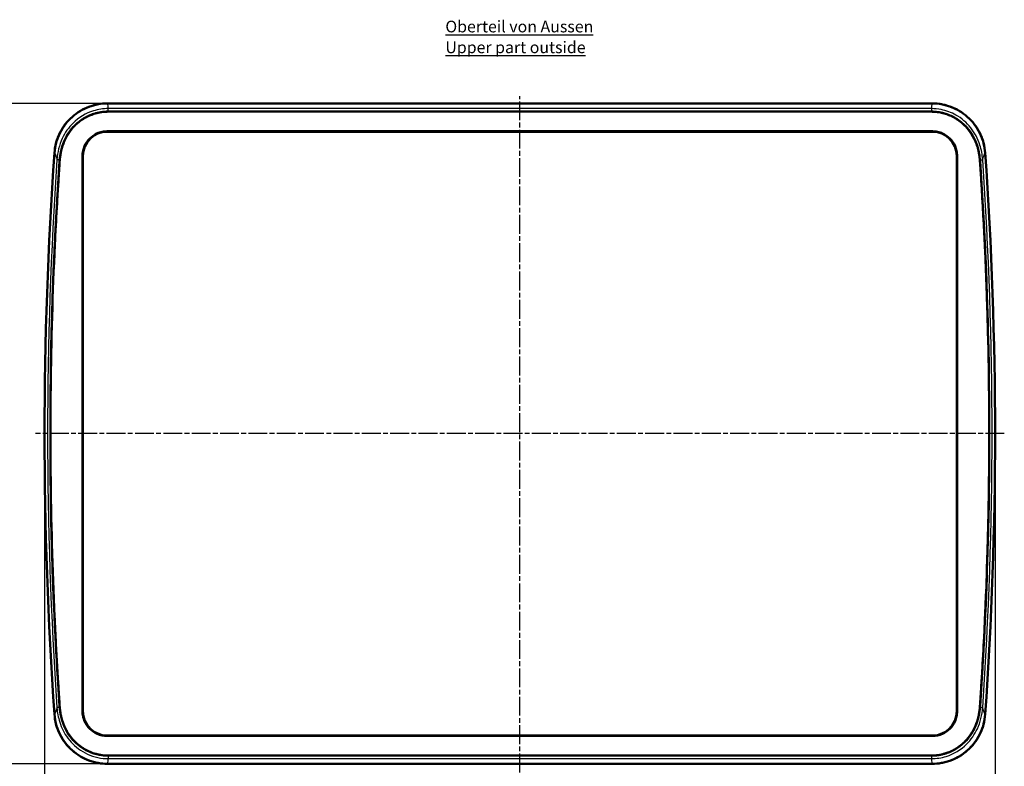
# Model space of a CAD drawing. Units: millimetres. Extents: x 1 to 840, y 1 to 593.
# Drawn here: x 170 to 465, y 114 to 338 of the extents above; entities that cross this region are included whole.
import ezdxf

# ---------------------------------------------------------------- set-up
doc = ezdxf.new("R2010")
doc.units = ezdxf.units.MM
doc.linetypes.add('CHAIN', pattern=[0.3543, 0.2362, -0.0295, 0.0591, -0.0295])
doc.linetypes.add('DASH_DOT', pattern=[0.37, 0.24, -0.06, 0.01, -0.06])
for name, color, linetype, lineweight in [('Bemaßung (ISO)', 1, 'Continuous', 25), ('Mittellinie (ISO)', 1, 'DASH_DOT', 25), ('Sichtbar (ISO)', 7, 'Continuous', 50), ('Sichtbar schmal (ISO)', 1, 'Continuous', 25), ('Symbol (ISO)', 1, 'Continuous', 25)]:
    doc.layers.add(name, color=color, linetype=linetype, lineweight=lineweight)
doc.styles.add('5', font='isocpeur.ttf', dxfattribs={"width": 1.1})
doc.styles.add('Notiztext (DIN)', font='isocpeur.ttf', dxfattribs={"width": 1.1})
doc.dimstyles.new('11-Bopla 5', dxfattribs={"dimtxt": 5, "dimasz": 2.5, "dimexe": 1, "dimexo": 0, "dimgap": 0.6, "dimtad": 1, "dimdec": 6, "dimrnd": 1e-08, "dimtxsty": '5', "dimcen": 0.09, "dimdle": 7, "dimclrd": 1, "dimclre": 1, "dimclrt": 7, "dimadec": 6, "dimazin": 2, "dimtfac": 0.7, "dimtdec": 3, "dimtmove": 0, "dimatfit": 3, "dimfxl": 1, "dimtolj": 1, "dimlwd": 25, "dimlwe": 25, "dimarcsym": 0})

# ---------------------------------------------------------------- blocks, each defined once
blk = doc.blocks.new('*D88')
at = {"layer": 'Bemaßung (ISO)', "color": 1, "linetype": 'Continuous', "lineweight": 25}
for p, q in [((176.99, 213.76), (176.99, 98.01)), ((461.99, 213.76), (461.99, 98.01)), ((179.49, 99.01), (459.49, 99.01))]:
    blk.add_line(p, q, dxfattribs=at)
at = {"layer": 'Bemaßung (ISO)', "color": 1, "linetype": 'Continuous'}
for points in [[(179.49, 99.43), (179.49, 98.6), (176.99, 99.01)], [(459.49, 99.43), (459.49, 98.6), (461.99, 99.01)]]:
    blk.add_solid(points, dxfattribs=at)
at = {"layer": 'Defpoints', "color": 0, "linetype": 'Continuous'}
for p in [(176.99, 213.76), (461.99, 213.76), (461.99, 99.01)]:
    blk.add_point(p, dxfattribs=at)
at = {"layer": 'Bemaßung (ISO)', "color": 7, "linetype": 'Continuous', "lineweight": 25, "insert": (314.26, 99.61), "char_height": 5, "attachment_point": 7, "style": '5'}
blk.add_mtext('\\A1;285', dxfattribs=at)
blk = doc.blocks.new('*D89')
at = {"layer": 'Bemaßung (ISO)', "color": 1, "linetype": 'Continuous', "lineweight": 25}
for p, q in [((195.88, 312.76), (160.9, 312.76)), ((161.9, 117.26), (161.9, 310.26)), ((195.88, 114.76), (160.9, 114.76))]:
    blk.add_line(p, q, dxfattribs=at)
at = {"layer": 'Bemaßung (ISO)', "color": 1, "linetype": 'Continuous'}
for points in [[(161.48, 310.26), (162.31, 310.26), (161.9, 312.76)], [(161.48, 117.26), (162.31, 117.26), (161.9, 114.76)]]:
    blk.add_solid(points, dxfattribs=at)
at = {"layer": 'Defpoints', "color": 0, "linetype": 'Continuous'}
for p in [(161.9, 312.76), (195.88, 312.76), (195.88, 114.76)]:
    blk.add_point(p, dxfattribs=at)
at = {"layer": 'Bemaßung (ISO)', "color": 7, "linetype": 'Continuous', "lineweight": 25, "insert": (161.3, 209.08), "char_height": 5, "attachment_point": 7, "rotation": 90, "style": '5'}
blk.add_mtext('\\A1;198', dxfattribs=at)

msp = doc.modelspace()

# ---------------------------------------------------------------- linework, layer by layer
at = {"layer": 'Mittellinie (ISO)', "linetype": 'CHAIN', "ltscale": 23.990969}
for p, q in [((319.4851868, 112.2059795), (319.4851868, 314.9156638)), ((464.7631242, 213.7587169), (174.2390954, 213.7587169))]:
    msp.add_line(p, q, dxfattribs=at)
at = {"layer": 'Sichtbar (ISO)'}
for p, q in [((195.8775354, 312.7587169), (443.0928382, 312.7587169)), ((196.0948408, 310.295429), (442.8755327, 310.295429)), ((195.7351868, 304.2587169), (443.2351868, 304.2587169)), ((188.4851868, 130.5087169), (188.4851868, 297.0087169)), ((450.4851868, 297.0087169), (450.4851868, 130.5087169)), ((443.2351868, 123.2587169), (195.7351868, 123.2587169)), ((442.8755327, 117.2220047), (196.0948408, 117.2220047)), ((443.0928382, 114.7587169), (195.8775354, 114.7587169))]:
    msp.add_line(p, q, dxfattribs=at)
for centre, radius, start, end in [((195.7351868, 297.0087169), 7.25, 90, 180), ((443.2351868, 297.0087169), 7.25, 0, 90), ((1376.9851868, 213.7587169), 1200, 175.9792023397, 184.0207976603), ((1376.9851868, 213.7587169), 1198.2776407, 176.0918271667, 183.9081728338), ((-738.0148132, 213.7587169), 1198.2776407, 356.0918271667, 3.9081728333), ((-738.0148132, 213.7587169), 1200, 355.9792023397, 4.0207976603), ((195.7351868, 130.5087169), 7.25, 180, 270), ((443.2351868, 130.5087169), 7.25, 270, 0)]:
    msp.add_arc(centre, radius, start, end, dxfattribs=at)
for points, knots in [([(179.9387902, 297.9010039), (180.0849525, 299.9803748), (180.635728, 302.011144), (182.4843176, 305.7426318), (183.7626425, 307.4079737), (186.7707581, 310.0530134), (188.4350867, 311.0523719), (192.040012, 312.4109857), (193.9508387, 312.7587169), (195.8775354, 312.7587169)], [0, 0, 0, 0, 0.6253504566, 0.6253504566, 1.2493352012, 1.2493352012, 1.827100261, 1.827100261, 2.405113593, 2.405113593, 2.405113593, 2.405113593]), ([(195.8775354, 312.7587169), (193.7945072, 312.7587169), (191.7315085, 312.3517255), (187.8798373, 310.7697431), (186.1278778, 309.6106914), (183.2772689, 306.7946746), (182.1631899, 305.2043668), (180.5547834, 301.7038126), (180.0738718, 299.8227362), (179.9387902, 297.9010039)], [0, 0, 0, 0, 0.6249084393, 0.6249084393, 1.2491970225, 1.2491970225, 1.8270392561, 1.8270392561, 2.4049304776, 2.4049304776, 2.4049304776, 2.4049304776]), ([(181.4940607, 295.430448), (181.5246608, 295.8783656), (181.6049682, 296.7279774), (181.7817983, 297.8001524), (181.9611454, 298.638062), (182.1057543, 299.2119685), (182.3003578, 299.8712752), (182.4488513, 300.317427), (182.6135825, 300.7676994), (182.7317303, 301.0697522), (182.8744729, 301.4112107), (182.9752409, 301.6396775), (183.0806209, 301.8685916), (183.1532579, 302.0215052), (183.2656033, 302.2507047), (183.3813432, 302.4773464), (183.5617113, 302.8133088), (183.729032, 303.1072209), (183.9469117, 303.4686663), (184.1281472, 303.7529559), (184.4103014, 304.1718783), (184.7061171, 304.580627), (185.1750692, 305.1738175), (185.6185623, 305.6792291), (186.1468845, 306.2217642), (186.5153292, 306.5686129), (186.896509, 306.9029791), (187.1559784, 307.1187367), (187.6854516, 307.5358827), (188.3730539, 308.0209638), (189.3851208, 308.6206047), (190.1408133, 308.9903709), (190.7608782, 309.2536376), (191.0748582, 309.3771284), (191.550636, 309.5496462), (192.0313833, 309.7047309), (192.7612369, 309.9047095), (193.4181368, 310.0473919), (194.2473149, 310.181562), (195.0833978, 310.2713477), (195.7572581, 310.295429), (196.0948408, 310.295429)], [0, 0, 0, 0, 0.1386697955, 0.2426721421, 0.277339591, 0.3466744887, 0.3813419376, 0.4333431109, 0.4506768353, 0.4853442842, 0.5026780086, 0.5286785953, 0.5373454575, 0.5546791819, 0.5633460442, 0.5893466308, 0.6066803552, 0.6413478041, 0.6586815286, 0.6933489774, 0.7106827019, 0.7626838752, 0.797351324, 0.8666862218, 0.9013536707, 0.953354844, 0.9706885684, 1.0053560173, 1.0226897417, 1.1093583639, 1.1786932616, 1.2653618838, 1.2826956082, 1.3173630571, 1.3346967815, 1.3866979548, 1.4213654037, 1.4907003015, 1.5253677503, 1.5947026481, 1.6640375458, 1.6640375458, 1.6640375458, 1.6640375458]), ([(196.0948408, 310.2875267), (195.5537074, 310.2876608), (195.0130914, 310.2567634), (193.7777081, 310.1146147), (193.0870426, 309.9824027), (191.529974, 309.5618657), (190.6766014, 309.2401939), (188.2046552, 308.025465), (186.7284844, 306.8996611), (184.2451239, 304.1241637), (183.2816526, 302.5070166), (182.266491, 299.8243054), (182.0045266, 298.8799396), (181.6601142, 297.0914823), (181.5592455, 296.2703659), (181.5019378, 295.4299098)], [0, 0, 0, 0, 0.1623418261, 0.1623418261, 0.3730743917, 0.3730743917, 0.6460991312, 0.6460991312, 1.1992049331, 1.1992049331, 1.7621434158, 1.7621434158, 2.0557167166, 2.0557167166, 2.3050874145, 2.3050874145, 2.3050874145, 2.3050874145]), ([(442.8755327, 310.2875267), (441.7012078, 310.2872361), (440.9067698, 310.2872829), (434.4270953, 310.2879031), (433.5517976, 310.287778), (420.1525328, 310.2871821), (419.7324728, 310.2874489), (384.1679219, 310.2875668), (340.8718522, 310.2875348), (308.215083, 310.2875265), (220.1124451, 310.2874767), (207.9763039, 310.2875711), (206.6445188, 310.28781), (199.8777344, 310.2876622), (198.258762, 310.2869904), (196.0948408, 310.2875267)], [-6.974045178, -6.974045178, -6.974045178, -6.974045178, -6.8930192128, -6.8930192128, -6.7926184367, -6.7926184367, -6.4891431522, -6.4891431522, -6.2707122816, -6.2707122816, -4.7726736021, -4.7726736021, -4.0176767431, -4.0176767431, -2.8409031204, -2.8409031204, -2.8409031204, -2.8409031204]), ([(442.8755327, 310.295429), (443.54285, 310.295429), (444.7058241, 310.2130993), (446.0092699, 309.9574084), (446.8905708, 309.7190276), (447.3657059, 309.5677581), (447.8357089, 309.3996236), (448.1464153, 309.2791035), (448.6079756, 309.085827), (449.0614614, 308.8767906), (449.7262215, 308.534199), (450.2997353, 308.1993109), (450.9933788, 307.7439673), (451.5290025, 307.3508297), (452.1084871, 306.8771298), (452.4814448, 306.544303), (452.8434814, 306.1979878), (453.0789418, 305.9607546), (453.4219935, 305.5968231), (453.7519744, 305.2218235), (454.2219612, 304.6397331), (454.613043, 304.1019081), (455.0225558, 303.4752489), (455.2785323, 303.0458225), (455.5207373, 302.6075044), (455.6752983, 302.3109171), (455.8598026, 301.9348958), (456.0004349, 301.6299144), (456.167424, 301.2436888), (456.2917531, 300.9362491), (456.4652825, 300.4773876), (456.6218499, 300.0221791), (456.8273518, 299.3481655), (456.9803677, 298.7599613), (457.1705058, 297.8984794), (457.3585362, 296.7908711), (457.444027, 295.9030401), (457.4763128, 295.430448)], [0, 0, 0, 0, 0.2100660188, 0.3676155328, 0.4201320375, 0.4989067945, 0.5251650469, 0.5776815516, 0.6039398039, 0.682714561, 0.7352310656, 0.840264075, 0.8927805797, 0.9978135891, 1.0503300938, 1.1291048508, 1.1553631032, 1.2078796078, 1.2341378602, 1.3129126172, 1.3654291219, 1.4704621313, 1.522978636, 1.601753393, 1.6280116454, 1.68052815, 1.7067864024, 1.7593029071, 1.7855611594, 1.8380776641, 1.8643359165, 1.9431106735, 1.9956271782, 2.1006601876, 2.1531766923, 2.3107262063, 2.5207922251, 2.5207922251, 2.5207922251, 2.5207922251]), ([(457.4684358, 295.4299098), (457.3526968, 297.1272936), (457.0268675, 299.2275197), (455.204348, 303.4582439), (454.0075176, 305.0598979), (451.4190153, 307.5628573), (449.8648969, 308.5764549), (446.8913853, 309.7743672), (445.559158, 310.098105), (443.7600478, 310.2670064), (443.3179358, 310.2876361), (442.8755327, 310.2875267)], [0, 0, 0, 0, 0.5103990742, 0.5103990742, 0.9880098678, 0.9880098678, 1.4883594922, 1.4883594922, 1.8591581306, 1.8591581306, 1.979369212, 1.979369212, 1.979369212, 1.979369212]), ([(443.0928382, 312.7587169), (445.1773556, 312.7587169), (447.2417614, 312.3516854), (451.0937101, 310.7692689), (452.8445958, 309.610845), (455.6940236, 306.7955924), (456.8076001, 305.2054553), (458.4156274, 301.7046953), (458.8964863, 299.8229562), (459.0315833, 297.9010039)], [0, 0, 0, 0, 0.6253552253, 0.6253552253, 1.249344775, 1.249344775, 1.8271009231, 1.8271009231, 2.405113616, 2.405113616, 2.405113616, 2.405113616]), ([(459.0315833, 297.9010039), (458.8853899, 299.9808176), (458.3342394, 302.0114639), (456.4846962, 305.7427044), (455.2059594, 307.4078047), (452.1973238, 310.0528737), (450.5324705, 311.0525577), (446.9281457, 312.4109327), (445.0184, 312.7587169), (443.0928382, 312.7587169)], [0, 0, 0, 0, 0.625483614, 0.625483614, 1.2495002833, 1.2495002833, 1.8274554981, 1.8274554981, 2.4051876623, 2.4051876623, 2.4051876623, 2.4051876623]), ([(188.3541673, 297.0087169), (188.3540469, 297.5162629), (188.4063915, 298.0224473), (188.6160535, 299.0249989), (188.7746809, 299.5183043), (189.3518234, 300.8247585), (189.8714312, 301.5832647), (191.1464782, 302.8583328), (191.8860019, 303.3693546), (193.1998388, 303.9624668), (193.7248527, 304.1320529), (194.7480095, 304.340236), (195.2409766, 304.3898658), (195.7351868, 304.3897363)], [-1.1615339767, -1.1615339767, -1.1615339767, -1.1615339767, -1.0092565869, -1.0092565869, -0.8542280904, -0.8542280904, -0.5807471199, -0.5807471199, -0.3132695318, -0.3132695318, -0.1482659227, -0.1482659227, -0.000001, -0.000001, -0.000001, -0.000001]), ([(195.7351868, 304.3897363), (198.1227998, 304.3891106), (199.9254715, 304.3902009), (207.3367655, 304.390115), (210.2371394, 304.3897546), (215.1289269, 304.3897287), (216.9783426, 304.3897209), (227.1160523, 304.3896935), (233.0134409, 304.3897261), (247.082862, 304.3897389), (256.578932, 304.3897351), (278.2351835, 304.3897297), (298.8601851, 304.3897364), (340.1101884, 304.3897364), (360.7351901, 304.3897297), (382.3914418, 304.3897351), (391.8864675, 304.3897389), (405.9561535, 304.3897263), (411.8537641, 304.3896941), (421.9920613, 304.3897211), (423.8413778, 304.3897289), (428.7332957, 304.3897544), (431.6337351, 304.3901133), (439.0485852, 304.3902024), (440.8522962, 304.3891173), (443.2351868, 304.3897363)], [-35.5385173914, -35.5385173914, -35.5385173914, -35.5385173914, -34.8239082717, -34.8239082717, -34.3644371374, -34.3644371374, -34.0489624993, -34.0489624993, -32.7327044501, -32.7327044501, -32.0201497669, -32.0201497669, -17.7690528782, -17.7690528782, -3.517955977, -3.517955977, -2.805401168, -2.805401168, -1.4895343755, -1.4895343755, -1.1741754467, -1.1741754467, -0.7148774552, -0.7148774552, -0.000001, -0.000001, -0.000001, -0.000001]), ([(443.2351868, 304.3897363), (443.7262453, 304.3898639), (444.2160847, 304.3408643), (445.2363745, 304.1346229), (445.7615674, 303.9657266), (447.0790654, 303.3730178), (447.8216242, 302.8606076), (449.0978745, 301.5843288), (449.6168427, 300.8272486), (450.1943877, 299.5220332), (450.3534272, 299.0282938), (450.5637862, 298.0243586), (450.6163278, 297.5172223), (450.6162062, 297.0087169)], [-1.1614465455, -1.1614465455, -1.1614465455, -1.1614465455, -1.0141387208, -1.0141387208, -0.8491601937, -0.8491601937, -0.5807389437, -0.5807389437, -0.3077312536, -0.3077312536, -0.1525542194, -0.1525542194, -0.000001, -0.000001, -0.000001, -0.000001]), ([(181.5019378, 295.4299098), (181.378249, 293.6159307), (181.2486892, 291.6664845), (180.6658964, 282.4578106), (180.2695524, 275.2210011), (179.2823396, 253.3439643), (178.8920822, 238.9002926), (178.4968088, 194.6074134), (179.3572475, 165.6514563), (181.257269, 135.7223912), (181.3827625, 133.8353032), (181.5019378, 132.0875239)], [-13.3289082857, -13.3289082857, -13.3289082857, -13.3289082857, -12.8285186887, -12.8285186887, -11.2729730413, -11.2729730413, -8.2595824894, -8.2595824894, -2.0352577969, -2.0352577969, -1.5560662977, -1.5560662977, -1.5560662977, -1.5560662977]), ([(188.3541673, 130.5087169), (188.3545755, 132.2155098), (188.35418, 133.268023), (188.3541044, 138.1503801), (188.3542069, 139.0072513), (188.3541751, 143.4677772), (188.3541523, 144.6248014), (188.3539918, 154.8460732), (188.3541359, 155.7403194), (188.3541745, 164.7264597), (188.3541679, 171.4399621), (188.3541688, 186.0087144), (188.3541673, 199.8837156), (188.3541673, 227.6337184), (188.3541688, 241.5087199), (188.3541679, 256.0774718), (188.3541745, 262.7904322), (188.3541361, 271.7655287), (188.353993, 272.6422246), (188.3541525, 282.8926998), (188.3541751, 284.049405), (188.3542065, 288.5094535), (188.354105, 289.3674385), (188.3541797, 294.2515686), (188.3545714, 295.30552), (188.3541673, 297.0087169)], [-17.4389087753, -17.4389087753, -17.4389087753, -17.4389087753, -16.9254476365, -16.9254476365, -16.6287017964, -16.6287017964, -16.512908365, -16.512908365, -15.8360682479, -15.8360682479, -15.4970323211, -15.4970323211, -8.7163232202, -8.7163232202, -1.9356139773, -1.9356139773, -1.5965783614, -1.5965783614, -0.9211677127, -0.9211677127, -0.8059927109, -0.8059927109, -0.5109660793, -0.5109660793, -0.000001, -0.000001, -0.000001, -0.000001]), ([(450.6162062, 297.0087169), (450.6157981, 295.3019239), (450.6161935, 294.2494107), (450.6162692, 289.3670537), (450.6161666, 288.5101824), (450.6161984, 284.0496566), (450.6162212, 282.8926323), (450.6163817, 272.6713606), (450.6162377, 271.7771143), (450.616199, 262.790974), (450.6162056, 256.0774716), (450.6162047, 241.5087193), (450.6162062, 227.6337181), (450.6162062, 199.8837153), (450.6162047, 186.0087138), (450.6162056, 171.4399619), (450.6161991, 164.7270016), (450.6162374, 155.7519051), (450.6163806, 154.8752091), (450.616221, 144.6247339), (450.6161985, 143.4680287), (450.6161671, 139.0079802), (450.6162685, 138.1499953), (450.6161938, 133.2658652), (450.6158021, 132.2119137), (450.6162062, 130.5087169)], [-17.4389089243, -17.4389089243, -17.4389089243, -17.4389089243, -16.9254477765, -16.9254477765, -16.6287019323, -16.6287019323, -16.5129084997, -16.5129084997, -15.8360683763, -15.8360683763, -15.4970324465, -15.4970324465, -8.7163232872, -8.7163232872, -1.9356139859, -1.9356139859, -1.5965783671, -1.5965783671, -0.9211677136, -0.9211677136, -0.805992711, -0.805992711, -0.5109660787, -0.5109660787, -0.000001, -0.000001, -0.000001, -0.000001]), ([(457.4684358, 132.0875239), (457.5921245, 133.9015031), (457.7216843, 135.8509492), (458.3044772, 145.0596231), (458.7008211, 152.2964327), (459.6880339, 174.1734694), (460.0782913, 188.6171411), (460.4735647, 232.9100203), (459.613126, 261.8659774), (457.7131045, 291.7950425), (457.587611, 293.6821305), (457.4684358, 295.4299098)], [-13.3289082738, -13.3289082738, -13.3289082738, -13.3289082738, -12.8285186768, -12.8285186768, -11.2729730299, -11.2729730299, -8.2595824808, -8.2595824808, -2.0352577963, -2.0352577963, -1.5560662977, -1.5560662977, -1.5560662977, -1.5560662977]), ([(196.0948408, 117.2220047), (195.4275236, 117.2220047), (194.2645494, 117.3043344), (192.9611037, 117.5600253), (192.0798028, 117.7984061), (191.6046677, 117.9496756), (191.1346646, 118.1178101), (190.8239582, 118.2383302), (190.362398, 118.4316067), (189.9089122, 118.6406432), (189.244152, 118.9832347), (188.6706382, 119.3181228), (187.9769947, 119.7734664), (187.441371, 120.166604), (186.8618864, 120.640304), (186.4889287, 120.9731307), (186.1268922, 121.319446), (185.8914318, 121.5566792), (185.5483801, 121.9206106), (185.2183991, 122.2956102), (184.7484123, 122.8777006), (184.3573306, 123.4155256), (183.9478178, 124.0421848), (183.6918412, 124.4716113), (183.4496363, 124.9099294), (183.2950752, 125.2065166), (183.110571, 125.5825379), (182.9699386, 125.8875193), (182.8029495, 126.273745), (182.6786204, 126.5811846), (182.505091, 127.0400461), (182.3485236, 127.4952546), (182.1430217, 128.1692682), (181.9900058, 128.7574724), (181.7998677, 129.6189543), (181.6118374, 130.7265626), (181.5263465, 131.6143936), (181.4940607, 132.0869857)], [0, 0, 0, 0, 0.2100660185, 0.3676155324, 0.420132037, 0.498906794, 0.5251650463, 0.5776815509, 0.6039398032, 0.6827145602, 0.7352310648, 0.840264074, 0.8927805787, 0.9978135879, 1.0503300925, 1.1291048495, 1.1553631018, 1.2078796064, 1.2341378587, 1.3129126157, 1.3654291203, 1.4704621296, 1.5229786342, 1.6017533911, 1.6280116434, 1.6805281481, 1.7067864004, 1.759302905, 1.7855611573, 1.838077662, 1.8643359143, 1.9431106712, 1.9956271758, 2.1006601851, 2.1531766897, 2.3107262036, 2.5207922221, 2.5207922221, 2.5207922221, 2.5207922221]), ([(181.5019378, 132.0875239), (181.6176767, 130.3901402), (181.943506, 128.2899141), (183.7660255, 124.05919), (184.9628558, 122.457536), (187.5513581, 119.9545765), (189.1054765, 118.9409789), (192.0789882, 117.7430666), (193.4112155, 117.4193287), (195.2103257, 117.2504273), (195.6524378, 117.2297976), (196.0948408, 117.229907)], [0, 0, 0, 0, 0.5103990607, 0.5103990607, 0.9880098471, 0.9880098471, 1.4883594543, 1.4883594543, 1.8591580933, 1.8591580933, 1.979369169, 1.979369169, 1.979369169, 1.979369169]), ([(195.7351868, 123.1276974), (195.2441282, 123.1275699), (194.7542889, 123.1765694), (193.733999, 123.3828108), (193.2088061, 123.5517071), (191.8913081, 124.1444159), (191.1487494, 124.6568261), (189.872499, 125.9331049), (189.3535308, 126.6901851), (188.7759859, 127.9954006), (188.6169463, 128.48914), (188.4065873, 129.4930751), (188.3540457, 130.0002115), (188.3541673, 130.5087169)], [-1.1614465455, -1.1614465455, -1.1614465455, -1.1614465455, -1.0141387208, -1.0141387208, -0.8491601937, -0.8491601937, -0.5807389437, -0.5807389437, -0.3077312536, -0.3077312536, -0.1525542194, -0.1525542194, -0.000001, -0.000001, -0.000001, -0.000001]), ([(442.8755327, 117.229907), (443.4166682, 117.2297729), (443.9572864, 117.2606706), (445.1926761, 117.4028205), (445.8833459, 117.535034), (447.4404187, 117.9555745), (448.2937914, 118.2772478), (450.7657356, 119.4919803), (452.2419042, 120.6177856), (454.7252632, 123.3932891), (455.6887336, 125.0104407), (456.7038884, 127.693149), (456.9658498, 128.6375072), (457.3102598, 130.4259549), (457.4111282, 131.24707), (457.4684358, 132.0875239)], [0, 0, 0, 0, 0.1623424601, 0.1623424601, 0.3730763661, 0.3730763661, 0.6461012864, 0.6461012864, 1.1992069895, 1.1992069895, 1.7621465282, 1.7621465282, 2.0557174363, 2.0557174363, 2.3050876726, 2.3050876726, 2.3050876726, 2.3050876726]), ([(457.4763128, 132.0869857), (457.4457122, 131.6390608), (457.3654033, 130.7894377), (457.18857, 129.7172524), (457.0092199, 128.8793361), (456.8646086, 128.3054256), (456.6700021, 127.646115), (456.5215064, 127.1999607), (456.3567727, 126.749686), (456.2386232, 126.4476318), (456.0958786, 126.1061718), (455.9951091, 125.877704), (455.8897279, 125.6487892), (455.8170897, 125.4958746), (455.7047438, 125.2666764), (455.5890036, 125.0400363), (455.408635, 124.704076), (455.2413141, 124.4101658), (455.023434, 124.0487228), (454.8421983, 123.764435), (454.5600439, 123.3455152), (454.264228, 122.936769), (453.7952757, 122.3435822), (453.3517826, 121.8381735), (452.8234606, 121.2956416), (452.4550156, 120.9487946), (452.0738362, 120.6144306), (451.8143675, 120.3986746), (451.2848955, 119.9815315), (450.5972949, 119.496454), (449.5852305, 118.8968172), (448.82954, 118.5270535), (448.2094767, 118.2637885), (447.8954975, 118.1402986), (447.4197214, 117.967782), (446.9389758, 117.8126985), (446.2091248, 117.6127214), (445.5522272, 117.4700401), (444.7230521, 117.3358709), (443.8869722, 117.2460859), (443.2131142, 117.2220047), (442.8755327, 117.2220047)], [0, 0, 0, 0, 0.1386720797, 0.2426761394, 0.2773441594, 0.3466801992, 0.3813482191, 0.433350249, 0.450684259, 0.4853522789, 0.5026862888, 0.5286873038, 0.5373543088, 0.5546883187, 0.5633553237, 0.5893563386, 0.6066903486, 0.6413583685, 0.6586923785, 0.6933603984, 0.7106944084, 0.7626964382, 0.7973644582, 0.866700498, 0.9013685179, 0.9533705478, 0.9707045578, 1.0053725777, 1.0227065876, 1.1093766374, 1.1787126773, 1.2653827271, 1.282716737, 1.317384757, 1.3347187669, 1.3867207968, 1.4213888167, 1.4907248566, 1.5253928765, 1.5947289163, 1.6640649561, 1.6640649561, 1.6640649561, 1.6640649561]), ([(450.6162062, 130.5087169), (450.6163266, 130.0011708), (450.563982, 129.4949864), (450.3543201, 128.4924348), (450.1956926, 127.9991295), (449.6185502, 126.6926752), (449.0989424, 125.934169), (447.8238953, 124.6591009), (447.0843717, 124.1480791), (445.7705348, 123.5549669), (445.2455209, 123.3853809), (444.2223641, 123.1771977), (443.729397, 123.1275679), (443.2351868, 123.1276974)], [-1.1615339767, -1.1615339767, -1.1615339767, -1.1615339767, -1.0092565869, -1.0092565869, -0.8542280904, -0.8542280904, -0.5807471199, -0.5807471199, -0.3132695318, -0.3132695318, -0.1482659227, -0.1482659227, -0.000001, -0.000001, -0.000001, -0.000001]), ([(195.8775354, 114.7587169), (193.7930183, 114.7587169), (191.728613, 115.1657482), (187.8766647, 116.7481642), (186.125779, 117.9065878), (183.276351, 120.7218401), (182.1627742, 122.3119771), (180.5547463, 125.8127376), (180.0738873, 127.6944771), (179.9387902, 129.6164298)], [0, 0, 0, 0, 0.6253551042, 0.6253551042, 1.2493446004, 1.2493446004, 1.8271007841, 1.8271007841, 2.4051136157, 2.4051136157, 2.4051136157, 2.4051136157]), ([(179.9387902, 129.6164298), (180.0849836, 127.5366162), (180.6361341, 125.5059699), (182.4856773, 121.7747293), (183.7644141, 120.1096291), (186.7730497, 117.46456), (188.437903, 116.4648761), (192.0422278, 115.1065011), (193.9519735, 114.7587169), (195.8775354, 114.7587169)], [0, 0, 0, 0, 0.6254836109, 0.6254836109, 1.2495002801, 1.2495002801, 1.8274554963, 1.8274554963, 2.4051876623, 2.4051876623, 2.4051876623, 2.4051876623]), ([(459.0315833, 129.6164298), (458.8854211, 127.5370593), (458.3346457, 125.5062906), (456.4860567, 121.7748031), (455.2077321, 120.1094613), (452.1996168, 117.4644212), (450.5352882, 116.4650625), (446.9303624, 115.1064482), (445.0195353, 114.7587169), (443.0928382, 114.7587169)], [0, 0, 0, 0, 0.6253503329, 0.6253503329, 1.2493350228, 1.2493350228, 1.827100119, 1.827100119, 2.4051135927, 2.4051135927, 2.4051135927, 2.4051135927]), ([(443.0928382, 114.7587169), (445.1758663, 114.7587169), (447.2388651, 115.1657082), (451.0905362, 116.7476907), (452.8424957, 117.9067424), (455.6931046, 120.7227591), (456.8071837, 122.3130669), (458.4155902, 125.8136211), (458.8965017, 127.6946976), (459.0315833, 129.6164298)], [0, 0, 0, 0, 0.6249084394, 0.6249084394, 1.2491970227, 1.2491970227, 1.8270392563, 1.8270392563, 2.4049304776, 2.4049304776, 2.4049304776, 2.4049304776]), ([(443.2351868, 123.1276974), (440.8475738, 123.1283231), (439.044902, 123.1272329), (431.633608, 123.1273187), (428.7332341, 123.1276791), (423.8414467, 123.127705), (421.9920309, 123.1277129), (411.8543212, 123.1277402), (405.9569326, 123.1277076), (391.8875115, 123.1276948), (382.3914415, 123.1276987), (360.7351901, 123.127704), (340.1101884, 123.1276973), (298.8601851, 123.1276973), (278.2351834, 123.127704), (256.5789318, 123.1276987), (247.083906, 123.1276948), (233.01422, 123.1277074), (227.1166094, 123.1277396), (216.9783123, 123.1277126), (215.1289957, 123.1277049), (210.2370778, 123.1276794), (207.3366384, 123.1273204), (199.9217883, 123.1272313), (198.1180773, 123.1283164), (195.7351868, 123.1276974)], [-35.5385172539, -35.5385172539, -35.5385172539, -35.5385172539, -34.8239081355, -34.8239081355, -34.3644370022, -34.3644370022, -34.0489623647, -34.0489623647, -32.7327043177, -32.7327043177, -32.0201496374, -32.0201496374, -17.7690528082, -17.7690528082, -3.5179559665, -3.5179559665, -2.8054011605, -2.8054011605, -1.4895343717, -1.4895343717, -1.1741754436, -1.1741754436, -0.7148774532, -0.7148774532, -0.000001, -0.000001, -0.000001, -0.000001]), ([(196.0948408, 117.229907), (197.2691657, 117.2301976), (198.0636039, 117.2301509), (204.5432783, 117.2295306), (205.4185759, 117.2296557), (218.8178407, 117.2302516), (219.2379005, 117.2299849), (254.8024517, 117.2298669), (298.0985213, 117.2298989), (330.7552868, 117.2299072), (418.8579284, 117.229957), (430.9940697, 117.2298626), (432.3258547, 117.2296238), (439.0926391, 117.2297715), (440.7116115, 117.2304433), (442.8755327, 117.229907)], [-6.9740452146, -6.9740452146, -6.9740452146, -6.9740452146, -6.8930192428, -6.8930192428, -6.7926184544, -6.7926184544, -6.4891431312, -6.4891431312, -6.2707122347, -6.2707122347, -4.7726735731, -4.7726735731, -4.0176767219, -4.0176767219, -2.8409031076, -2.8409031076, -2.8409031076, -2.8409031076])]:
    msp.add_open_spline(points, degree=3, knots=knots, dxfattribs=at)
at = {"layer": 'Sichtbar schmal (ISO)'}
for p, q in [((442.8941842, 311.1968613), (196.0761894, 311.1968613)), ((196.0761894, 310.4479371), (196.0761894, 311.1968613)), ((196.0761894, 310.4479371), (442.8941842, 310.4479371)), ((196.0948408, 310.295429), (196.0948408, 310.2875267)), ((442.8755327, 310.295429), (442.8755327, 310.2875267)), ((442.8941842, 311.1968613), (442.8941842, 310.4479371)), ((195.7351868, 304.3897363), (195.7351868, 304.2587169)), ((443.2351868, 304.3897363), (443.2351868, 304.2587169)), ((181.4779836, 295.8258383), (180.6941637, 295.8796446)), ((181.4940607, 295.430448), (181.5019378, 295.4299098)), ((188.3541673, 297.0087169), (188.4851868, 297.0087169)), ((450.6162062, 297.0087169), (450.4851868, 297.0087169)), ((457.4763128, 295.430448), (457.4684358, 295.4299098)), ((457.49239, 295.8258383), (458.2762098, 295.8796446)), ((181.4779836, 131.6915954), (180.6941637, 131.6377891)), ((181.4940607, 132.0869857), (181.5019378, 132.0875239)), ((188.3541673, 130.5087169), (188.4851868, 130.5087169)), ((450.6162062, 130.5087169), (450.4851868, 130.5087169)), ((457.4763128, 132.0869857), (457.4684358, 132.0875239)), ((457.49239, 131.6915954), (458.2762098, 131.6377891)), ((195.7351868, 123.1276974), (195.7351868, 123.2587169)), ((443.2351868, 123.1276974), (443.2351868, 123.2587169)), ((442.8941842, 117.0694967), (196.0761894, 117.0694967)), ((196.0761894, 117.0694967), (196.0761894, 116.3205724)), ((196.0761894, 116.3205724), (442.8941842, 116.3205724)), ((196.0948408, 117.2220047), (196.0948408, 117.229907)), ((442.8755327, 117.2220047), (442.8755327, 117.229907)), ((442.8941842, 117.0694967), (442.8941842, 116.3205724))]:
    msp.add_line(p, q, dxfattribs=at)
for centre, radius, start, end in [((1376.9851868, 213.7587169), 1199.1063584, 176.0730185679, 183.9269814321), ((1376.9851868, 213.7587169), 1198.3206939, 176.0730185679, 183.9269814321), ((-738.0148132, 213.7587169), 1198.3206939, 356.0730185679, 3.9269814321), ((-738.0148132, 213.7587169), 1199.1063584, 356.0730185679, 3.9269814321)]:
    msp.add_arc(centre, radius, start, end, dxfattribs=at)
for points, knots in [([(196.0761894, 311.1968613), (194.5738653, 311.1959608), (193.0713229, 310.9682403), (189.3400427, 309.8102377), (187.2226064, 308.5343405), (184.1710189, 305.5267822), (183.0797298, 303.9573491), (181.3569288, 300.2479692), (180.8519667, 298.060289), (180.6941637, 295.8796446)], [-2.2829633329, -2.2829633329, -2.2829633329, -2.2829633329, -1.8547338482, -1.8547338482, -1.1695666728, -1.1695666728, -0.6326425037, -0.6326425037, 0, 0, 0, 0]), ([(181.4779836, 295.8258383), (181.6224055, 297.9296955), (182.0993005, 300.0195148), (183.7322965, 303.5595797), (184.7680138, 305.0545488), (187.6654355, 307.9180216), (189.6766303, 309.1314814), (193.2212504, 310.2319476), (194.6487577, 310.4479371), (196.0761894, 310.4479371)], [0, 0, 0, 0, 0.6326425037, 0.6326425037, 1.1695666728, 1.1695666728, 1.8547338482, 1.8547338482, 2.2829633329, 2.2829633329, 2.2829633329, 2.2829633329]), ([(196.0761894, 311.1968613), (196.0490339, 311.4852471), (196.0233945, 311.7359497), (195.9996675, 311.947652), (195.949854, 312.392109), (195.9086056, 312.6641966), (195.8779308, 312.7575322), (195.8777329, 312.7581283), (195.8775354, 312.7587169)], [-5.77074036329, -5.77074036329, -5.77074036329, -5.77074036329, -5.68178147655, -5.68178147655, -5.68178147655, -5.49501727552, -5.49501727552, -5.49380141416, -5.49380141416, -5.49380141416, -5.49380141416]), ([(443.0928382, 312.7587169), (443.0617186, 312.6659841), (443.0192433, 312.3844598), (442.9678102, 311.9217054), (442.944898, 311.7155595), (442.9202381, 311.4735494), (442.8941842, 311.1968613)], [-5.87337061866, -5.87337061866, -5.87337061866, -5.87337061866, -5.68177639265, -5.68177639265, -5.68177639265, -5.59642580455, -5.59642580455, -5.59642580455, -5.59642580455]), ([(458.2762098, 295.8796446), (458.1687006, 297.3652909), (457.9049831, 298.8534073), (456.8533734, 302.1495783), (455.931485, 303.9177195), (453.4823232, 307.0002953), (451.954641, 308.3098502), (448.8600272, 310.0461654), (447.3668045, 310.5988906), (444.8600818, 311.0990856), (443.8770715, 311.1962721), (442.8941842, 311.1968613)], [-2.2829633319, -2.2829633319, -2.2829633319, -2.2829633319, -1.8519517587, -1.8519517587, -1.2915672187, -1.2915672187, -0.7284337357, -0.7284337357, -0.2801668215, -0.2801668215, -0.0000000002, -0.0000000002, -0.0000000002, -0.0000000002]), ([(442.8941842, 310.4479371), (443.8280736, 310.4479371), (444.7620227, 310.3559476), (447.1434993, 309.8811033), (448.5619788, 309.3557078), (451.5013105, 307.7041005), (452.9520569, 306.4579287), (455.2767767, 303.5213969), (456.1511716, 301.835965), (457.1459268, 298.6845402), (457.3939971, 297.2591704), (457.49239, 295.8258383)], [0.0000000002, 0.0000000002, 0.0000000002, 0.0000000002, 0.2801668215, 0.2801668215, 0.7284337357, 0.7284337357, 1.2915672187, 1.2915672187, 1.8519517587, 1.8519517587, 2.2829633319, 2.2829633319, 2.2829633319, 2.2829633319]), ([(179.9387902, 297.9010039), (179.9390765, 297.9007832), (179.9393635, 297.9005596), (179.9838505, 297.8655636), (180.0451777, 297.7649182), (180.1204125, 297.6010284), (180.2295412, 297.3633051), (180.368265, 296.9921564), (180.575001, 296.3137709), (180.6346407, 296.1048936), (180.6941637, 295.8796446)], [5.49380141456, 5.49380141456, 5.49380141456, 5.49380141456, 5.49501727552, 5.49501727552, 5.68178147655, 5.68178147655, 5.68178147655, 5.95268428116, 5.95268428116, 6.05893384113, 6.05893384113, 6.05893384113, 6.05893384113]), ([(458.2762098, 295.8796446), (458.2848464, 295.9123274), (458.2934856, 295.9446658), (458.5027528, 296.7197368), (458.7003163, 297.2725397), (458.8455862, 297.5914612), (458.9233061, 297.7620853), (458.9864714, 297.8662156), (459.0315833, 297.9010039)], [5.30824177357, 5.30824177357, 5.30824177357, 5.30824177357, 5.32365877916, 5.32365877916, 5.68177639265, 5.68177639265, 5.68177639265, 5.87337061866, 5.87337061866, 5.87337061866, 5.87337061866]), ([(180.6941637, 131.6377891), (180.5861954, 131.2292116), (180.4779359, 130.8746215), (180.2901881, 130.3242172), (180.2088366, 130.1144877), (180.1385733, 129.9565978), (180.0545591, 129.7678078), (179.986541, 129.6532531), (179.9387902, 129.6164298)], [5.31944508264, 5.31944508264, 5.31944508264, 5.31944508264, 5.51216514072, 5.51216514072, 5.68177107594, 5.68177107594, 5.68177107594, 5.88456989129, 5.88456989129, 5.88456989129, 5.88456989129]), ([(180.6941637, 131.6377891), (180.8005508, 130.1676491), (181.0597779, 128.6951556), (182.0522754, 125.5547806), (182.8738076, 123.9140502), (185.1546897, 120.8457912), (186.6728512, 119.4650476), (190.2688035, 117.3240719), (192.3779135, 116.623889), (195.0487194, 116.3475053), (195.5624688, 116.3208804), (196.0761894, 116.3205724)], [-2.2829517343, -2.2829517343, -2.2829517343, -2.2829517343, -1.8564388039, -1.8564388039, -1.3393130543, -1.3393130543, -0.7652829457, -0.7652829457, -0.1464333262, -0.1464333262, 0, 0, 0, 0]), ([(196.0761894, 117.0694967), (195.5880783, 117.0694967), (195.0999555, 117.094559), (192.5624512, 117.3562168), (190.5588614, 118.0216277), (187.1434307, 120.058329), (185.7017849, 121.3723474), (183.5370312, 124.2957596), (182.7579418, 125.8601029), (181.8191671, 128.8627258), (181.5753495, 130.2732236), (181.4779836, 131.6915954)], [0, 0, 0, 0, 0.1464333262, 0.1464333262, 0.7652829457, 0.7652829457, 1.3393130543, 1.3393130543, 1.8564388039, 1.8564388039, 2.2829517343, 2.2829517343, 2.2829517343, 2.2829517343]), ([(457.49239, 131.6915954), (457.3479684, 129.5877434), (456.8710754, 127.497929), (455.2380829, 123.9578625), (454.2023634, 122.4628885), (451.304938, 119.5994122), (449.2937432, 118.3859524), (445.7491232, 117.2854861), (444.3216158, 117.0694967), (442.8941842, 117.0694967)], [0, 0, 0, 0, 0.6326409695, 0.6326409695, 1.1695666722, 1.1695666722, 1.8547338477, 1.8547338477, 2.2829633324, 2.2829633324, 2.2829633324, 2.2829633324]), ([(442.8941842, 116.3205724), (444.3965082, 116.321473), (445.8990507, 116.5491934), (449.6303309, 117.707196), (451.7477671, 118.9830932), (454.7993584, 121.9906553), (455.8906499, 123.5600936), (457.6134473, 127.2694752), (458.1184072, 129.45715), (458.2762098, 131.6377891)], [-2.2829633324, -2.2829633324, -2.2829633324, -2.2829633324, -1.8547338477, -1.8547338477, -1.1695666722, -1.1695666722, -0.6326409695, -0.6326409695, 0, 0, 0, 0]), ([(459.0315833, 129.6164298), (459.0139524, 129.630026), (458.9935986, 129.6541821), (458.9304016, 129.7495594), (458.8821489, 129.8425993), (458.8273029, 129.9667406), (458.7593724, 130.1204979), (458.6812971, 130.3220031), (458.4959184, 130.863225), (458.3859169, 131.2226319), (458.2762098, 131.6377891)], [5.47536635614, 5.47536635614, 5.47536635614, 5.47536635614, 5.55024553843, 5.55024553843, 5.68176798697, 5.68176798697, 5.68176798697, 5.8446672565, 5.8446672565, 6.04049313895, 6.04049313895, 6.04049313895, 6.04049313895]), ([(195.8775354, 114.7587169), (195.9104753, 114.856874), (195.9561656, 115.166662), (196.0116796, 115.6787971), (196.0319753, 115.8660315), (196.0535563, 116.0802133), (196.0761894, 116.3205724)], [-5.88456989129, -5.88456989129, -5.88456989129, -5.88456989129, -5.68177107594, -5.68177107594, -5.68177107594, -5.6076287022, -5.6076287022, -5.6076287022, -5.6076287022]), ([(442.8941842, 116.3205724), (442.9157162, 116.0919069), (442.9362963, 115.8869314), (442.9557229, 115.7063128), (442.9919461, 115.369529), (443.0241293, 115.1175273), (443.0668026, 114.859954), (443.0806758, 114.7949595), (443.0928382, 114.7587169)], [-5.75230402217, -5.75230402217, -5.75230402217, -5.75230402217, -5.68176798697, -5.68176798697, -5.68176798697, -5.55024553843, -5.55024553843, -5.47536635614, -5.47536635614, -5.47536635614, -5.47536635614])]:
    msp.add_open_spline(points, degree=3, knots=knots, dxfattribs=at)

# ---------------------------------------------------------------- texts
at = {"layer": 'Symbol (ISO)', "color": 5, "insert": (297.1559591, 337.5565363), "char_height": 3.49999994, "width": 48.055195808, "attachment_point": 1, "line_spacing_factor": 0.534174, "style": 'Notiztext (DIN)'}
msp.add_mtext('{\\H1x;\\LOberteil von Aussen\\P\\P\\fISOCPEUR|b0|i1|c0|p34;Upper part outside}', dxfattribs=at)

# ---------------------------------------------------------------- dimensions: what is measured, and where the dimension line sits
at = {"layer": 'Bemaßung (ISO)', "color": 1, "linetype": 'Continuous', "lineweight": 25}
for base, p1, p2, angle, picture, middle in [((161.8969554, 312.7587169), (195.8775354, 114.7587169), (195.8775354, 312.7587169), 90, '*D89', (161.8969554, 213.7587169)), ((461.9851868, 99.0146277), (176.9851868, 213.7587169), (461.9851868, 213.7587169), 180, '*D88', (319.4851868, 99.0146277))]:
    dim = msp.add_linear_dim(base=base, p1=p1, p2=p2, angle=angle, dimstyle='11-Bopla 5', override={"dimgap": 0.6, "dimdec": 6, "dimtol": 0, "dimlim": 0, "dimtp": 0, "dimtm": 0, "dimtdec": 3, "dimtofl": 0, "dimatfit": 1}, dxfattribs=at)
    dim.commit()
    dim.dimension.update_dxf_attribs({"geometry": picture, "text_midpoint": middle, "dimtype": 160})

doc.saveas('drawing.dxf')
